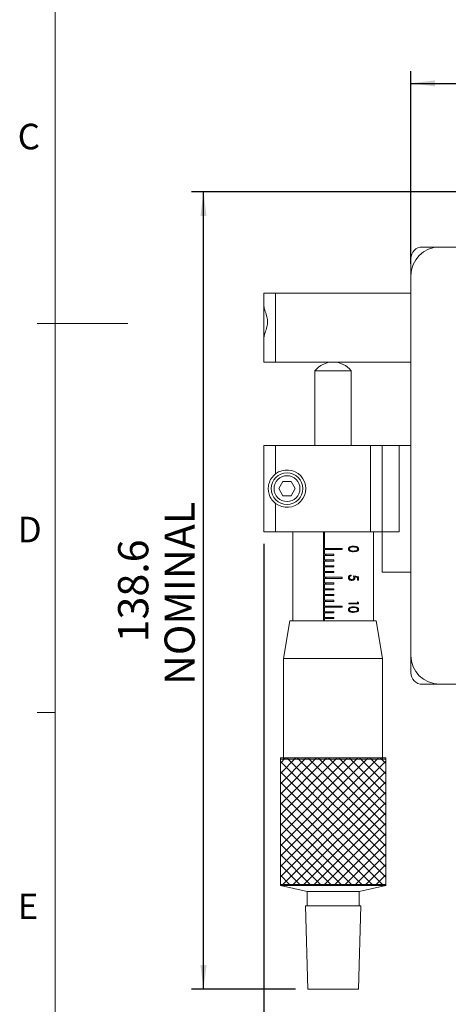
# Model space of a CAD drawing. Units: millimetres. Extents: x 5 to 289, y 4 to 204.
# Drawn here: x 6 to 41, y 48 to 130 of the extents above; entities that cross this region are included whole.
import ezdxf

# ---------------------------------------------------------------- set-up
doc = ezdxf.new("R2010")
doc.units = ezdxf.units.MM
doc.layers.add('DIM', color=7, linetype='Continuous')
doc.styles.add('SLDTEXTSTYLE0', font='TXT', dxfattribs={"width": 0.605})
doc.dimstyles.new('SLDDIMSTYLE0', dxfattribs={"dimtxt": 2.5, "dimasz": 2, "dimexe": 0, "dimexo": 0.0625, "dimtad": 1, "dimlfac": 2.1, "dimrnd": 1e-09, "dimzin": 12, "dimdsep": 46, "dimtxsty": 'SLDTEXTSTYLE0', "dimsah": 1, "dimcen": 0.09, "dimadec": 0, "dimazin": 3, "dimtfac": 1, "dimtofl": 0, "dimtmove": 0, "dimatfit": 3, "dimfxl": 1, "dimfrac": 2, "dimtolj": 1, "dimtzin": 12, "dimarcsym": 0})

# ---------------------------------------------------------------- blocks, each defined once
blk = doc.blocks.new('_D')
at = {"layer": 'DIM', "color": 7}
for p, q in [((38.096, 109.692), (38.096, 125.62)), ((74.286, 109.692), (74.286, 125.62)), ((38.096, 124.62), (74.286, 124.62))]:
    blk.add_line(p, q, dxfattribs=at)
for points in [[(38.096, 124.62), (40.096, 124.37), (40.096, 124.87)], [(74.286, 124.62), (72.286, 124.87), (72.286, 124.37)]]:
    blk.add_solid(points, dxfattribs=at)
at = {"layer": 'DIM', "color": 7, "insert": (54.281, 127.843), "char_height": 2.5, "attachment_point": 1, "style": 'SLDTEXTSTYLE0'}
blk.add_mtext('76', dxfattribs=at)
blk = doc.blocks.new('_D_6')
at = {"layer": 'DIM'}
for p, q in [((25.953, 86.502), (25.953, 43.645)), ((99.524, 65.359), (99.524, 43.645)), ((99.524, 44.645), (25.953, 44.645))]:
    blk.add_line(p, q, dxfattribs=at)
for points in [[(25.953, 44.645), (27.953, 44.395), (27.953, 44.895)], [(99.524, 44.645), (97.524, 44.895), (97.524, 44.395)]]:
    blk.add_solid(points, dxfattribs=at)
at = {"layer": 'DIM', "char_height": 2.5, "attachment_point": 1, "style": 'SLDTEXTSTYLE0'}
for s, insert in [('154.5', (58.441, 51.704)), ('NOMINAL', (54.915, 47.867))]:
    blk.add_mtext(s, dxfattribs=dict(at, insert=insert))
blk = doc.blocks.new('_D_7')
at = {"layer": 'DIM'}
for p, q in [((53.762, 115.645), (19.953, 115.645)), ((20.953, 49.645), (20.953, 115.645)), ((28.572, 49.645), (19.953, 49.645))]:
    blk.add_line(p, q, dxfattribs=at)
for points in [[(20.953, 115.645), (20.703, 113.645), (21.203, 113.645)], [(20.953, 49.645), (21.203, 51.645), (20.703, 51.645)]]:
    blk.add_solid(points, dxfattribs=at)
at = {"layer": 'DIM', "char_height": 2.5, "attachment_point": 1, "rotation": 90, "style": 'SLDTEXTSTYLE0'}
for s, insert in [('NOMINAL', (17.73, 74.822)), ('138.6', (13.893, 78.348))]:
    blk.add_mtext(s, dxfattribs=dict(at, insert=insert))

msp = doc.modelspace()

# ---------------------------------------------------------------- hatches: boundary and pattern name
at = {"layer": 'DIM'}
h = msp.add_hatch(dxfattribs=at)
h.set_pattern_fill('ANSI37', scale=0.190476, style=0)
h.paths.add_polyline_path([(36.0241, 58.3139), (36.0241, 68.7901), (27.3098, 68.7901), (27.3098, 58.3139)], flags=0)

# ---------------------------------------------------------------- linework, layer by layer
at = {"color": 7, "linetype": 'Continuous', "lineweight": 0}
msp.add_line((8.6908, 201.372), (8.6908, 8.1152), dxfattribs=at)
at = {"color": 7, "linetype": 'Continuous', "lineweight": 15}
for p, q in [((39.0479, 111.0733), (40.4765, 111.0733)), ((71.905, 111.0733), (40.4765, 111.0733)), ((38.0955, 110.1209), (38.0955, 108.6924)), ((38.0955, 108.6924), (38.0955, 77.2638)), ((25.9527, 106.1714), (25.9527, 107.2638)), ((26.905, 107.2638), (25.9527, 107.2638)), ((26.905, 101.5495), (26.905, 107.2638)), ((38.0955, 107.2638), (26.905, 107.2638)), ((25.9527, 106.1714), (25.9527, 103.5835)), ((8.6908, 104.7452), (7.1908, 104.7452)), ((8.6908, 104.7436), (14.6908, 104.7436)), ((25.9527, 101.5495), (25.9527, 103.5943)), ((26.905, 101.5495), (25.9527, 101.5495)), ((38.0955, 101.5495), (26.905, 101.5495)), ((30.1669, 100.8187), (30.1669, 94.6447)), ((33.1669, 100.8187), (30.1669, 100.8187)), ((33.1669, 94.6447), (33.1669, 100.8187)), ((25.9527, 87.5019), (25.9527, 94.6447)), ((25.9527, 94.6447), (26.905, 94.6447)), ((26.905, 92.2932), (26.905, 94.6447)), ((26.905, 94.6447), (34.7622, 94.6447)), ((34.7622, 87.5019), (34.7622, 94.6447)), ((34.7622, 94.6447), (35.7146, 94.6447)), ((35.7146, 87.5019), (35.7146, 94.6447)), ((35.7146, 94.6447), (37.1431, 94.6447)), ((37.1431, 94.6447), (37.1431, 87.5019)), ((37.1431, 94.6447), (38.0955, 94.6447)), ((27.5138, 91.6686), (27.1701, 91.0733)), ((28.2011, 91.6686), (27.5138, 91.6686)), ((28.5447, 91.0733), (28.2011, 91.6686)), ((27.1701, 91.0733), (27.5138, 90.4781)), ((27.5138, 90.4781), (28.2011, 90.4781)), ((28.2011, 90.4781), (28.5447, 91.0733)), ((26.905, 87.5019), (26.905, 89.8534)), ((26.905, 87.5019), (25.9527, 87.5019)), ((34.7622, 87.5019), (26.905, 87.5019)), ((28.3336, 87.5019), (28.3336, 80.1209)), ((30.8671, 87.5019), (30.8671, 80.1209)), ((30.8778, 87.5019), (30.8778, 80.1209)), ((30.9599, 86.1209), (30.9599, 87.5019)), ((35.7146, 87.5019), (34.7622, 87.5019)), ((35.0003, 80.1209), (35.0003, 87.5019)), ((37.1431, 87.5019), (35.7146, 87.5019)), ((35.7146, 84.1686), (35.7146, 87.5019)), ((30.9599, 86.1209), (32.4293, 86.1209)), ((30.9599, 85.6447), (30.9599, 86.0257)), ((32.4293, 86.0257), (30.9599, 86.0257)), ((30.9599, 85.6447), (31.7246, 85.6447)), ((30.9706, 86.0257), (30.9706, 86.1209)), ((30.9706, 85.5495), (30.9706, 85.6447)), ((31.0782, 86.1209), (31.0782, 86.0257)), ((31.0782, 85.6447), (31.0782, 85.5495)), ((31.7246, 85.6447), (31.7246, 85.5495)), ((32.4293, 86.1209), (32.4293, 86.0257)), ((33.0172, 86.0813), (32.9385, 86.0813)), ((33.4763, 86.2456), (33.3482, 86.2456)), ((33.4763, 85.9096), (33.3482, 85.9096)), ((33.7532, 86.0792), (33.6939, 86.0792)), ((30.9599, 85.1686), (30.9599, 85.5495)), ((31.7246, 85.5495), (30.9599, 85.5495)), ((30.9599, 85.1686), (31.7246, 85.1686)), ((30.9599, 84.6924), (30.9599, 85.0733)), ((31.7246, 85.0733), (30.9599, 85.0733)), ((30.9706, 85.0733), (30.9706, 85.1686)), ((31.0782, 85.1686), (31.0782, 85.0733)), ((31.7246, 85.1686), (31.7246, 85.0733)), ((30.9599, 84.6924), (31.7246, 84.6924)), ((30.9599, 84.2162), (30.9599, 84.5971)), ((31.7246, 84.5971), (30.9599, 84.5971)), ((30.9599, 84.2162), (31.7246, 84.2162)), ((30.9599, 83.74), (30.9599, 84.1209)), ((31.7246, 84.1209), (30.9599, 84.1209)), ((30.9706, 84.5971), (30.9706, 84.6924)), ((30.9706, 84.1209), (30.9706, 84.2162)), ((31.0782, 84.6924), (31.0782, 84.5971)), ((31.0782, 84.2162), (31.0782, 84.1209)), ((31.7246, 84.6924), (31.7246, 84.5971)), ((31.7246, 84.2162), (31.7246, 84.1209)), ((35.7146, 84.1686), (38.0955, 84.1686)), ((30.9599, 83.74), (32.4293, 83.74)), ((30.9599, 83.2638), (30.9599, 83.6447)), ((32.4293, 83.6447), (30.9599, 83.6447)), ((30.9599, 83.2638), (31.7246, 83.2638)), ((30.9599, 82.7876), (30.9599, 83.1686)), ((31.7246, 83.1686), (30.9599, 83.1686)), ((30.9706, 83.6447), (30.9706, 83.74)), ((30.9706, 83.1686), (30.9706, 83.2638)), ((31.0782, 83.74), (31.0782, 83.6447)), ((31.0782, 83.2638), (31.0782, 83.1686)), ((31.7246, 83.2638), (31.7246, 83.1686)), ((32.4293, 83.74), (32.4293, 83.6447)), ((33.0172, 83.7113), (32.9385, 83.7113)), ((33.156, 83.9163), (33.156, 83.856)), ((33.3653, 83.5373), (33.214, 83.5373)), ((33.4713, 83.6994), (33.3892, 83.6994)), ((33.5642, 83.7676), (33.4562, 83.7676)), ((33.7364, 83.7314), (33.5642, 83.7676)), ((33.6724, 83.5028), (33.6724, 83.7314)), ((33.7364, 83.7314), (33.6724, 83.7314)), ((33.7588, 83.5028), (33.6724, 83.5028)), ((33.7364, 83.5028), (33.7364, 83.7314)), ((33.7588, 83.7785), (33.7588, 83.5028)), ((30.9599, 82.7876), (31.7246, 82.7876)), ((30.9599, 82.3114), (30.9599, 82.6924)), ((31.7246, 82.6924), (30.9599, 82.6924)), ((30.9706, 82.6924), (30.9706, 82.7876)), ((31.0782, 82.7876), (31.0782, 82.6924)), ((31.7246, 82.7876), (31.7246, 82.6924)), ((30.9599, 82.3114), (31.7246, 82.3114)), ((30.9599, 81.8352), (30.9599, 82.2162)), ((31.7246, 82.2162), (30.9599, 82.2162)), ((30.9599, 81.8352), (31.7246, 81.8352)), ((30.9599, 81.359), (30.9599, 81.74)), ((31.7246, 81.74), (30.9599, 81.74)), ((30.9706, 82.2162), (30.9706, 82.3114)), ((30.9706, 81.74), (30.9706, 81.8352)), ((31.0782, 82.3114), (31.0782, 82.2162)), ((31.0782, 81.8352), (31.0782, 81.74)), ((31.7246, 82.3114), (31.7246, 82.2162)), ((31.7246, 81.8352), (31.7246, 81.74)), ((32.958, 81.5957), (33.6724, 81.5957)), ((32.958, 81.5354), (32.958, 81.5957)), ((33.7588, 81.5354), (32.958, 81.5354)), ((33.149, 81.5354), (33.149, 81.5957)), ((33.6724, 81.5957), (33.6724, 81.6991)), ((33.7364, 81.5957), (33.6724, 81.5957)), ((33.7364, 81.5957), (33.7364, 81.6698)), ((33.7588, 81.6596), (33.7588, 81.5354)), ((30.9599, 81.359), (32.4293, 81.359)), ((30.9599, 80.8828), (30.9599, 81.2638)), ((32.4293, 81.2638), (30.9599, 81.2638)), ((30.9599, 80.8828), (31.7246, 80.8828)), ((30.9599, 80.4066), (30.9599, 80.7876)), ((31.7246, 80.7876), (30.9599, 80.7876)), ((30.9706, 81.2638), (30.9706, 81.359)), ((30.9706, 80.7876), (30.9706, 80.8828)), ((31.0782, 81.359), (31.0782, 81.2638)), ((31.0782, 80.8828), (31.0782, 80.7876)), ((31.7246, 80.8828), (31.7246, 80.7876)), ((32.4293, 81.359), (32.4293, 81.2638)), ((33.0172, 81.0609), (32.9385, 81.0609)), ((33.4763, 81.2253), (33.3482, 81.2253)), ((33.4763, 80.8893), (33.3482, 80.8893)), ((33.7532, 81.0589), (33.6939, 81.0589)), ((28.0955, 80.1209), (27.5717, 77.0257)), ((35.2384, 80.1209), (28.0955, 80.1209)), ((30.9599, 80.4066), (31.7246, 80.4066)), ((30.9599, 80.1209), (30.9599, 80.3114)), ((31.7246, 80.3114), (30.9599, 80.3114)), ((30.9706, 80.3114), (30.9706, 80.4066)), ((31.0782, 80.4066), (31.0782, 80.3114)), ((31.7246, 80.4066), (31.7246, 80.3114)), ((35.7622, 77.0257), (35.2384, 80.1209)), ((27.5717, 77.0257), (27.5717, 68.6924)), ((35.7622, 77.0257), (27.5717, 77.0257)), ((35.7622, 68.6924), (35.7622, 77.0257)), ((38.0955, 77.2638), (38.0955, 75.8352)), ((39.0479, 74.8828), (40.4765, 74.8828)), ((71.905, 74.8828), (40.4765, 74.8828)), ((8.6908, 72.5352), (7.1908, 72.5352)), ((27.3098, 68.6924), (27.3098, 58.2162)), ((36.0241, 68.6924), (27.3098, 68.6924)), ((36.0241, 58.2162), (36.0241, 68.6924)), ((27.3098, 58.2162), (29.5241, 57.74)), ((36.0241, 58.2162), (27.3098, 58.2162)), ((33.8098, 57.74), (36.0241, 58.2162)), ((29.5241, 57.74), (29.5241, 56.5495)), ((33.8098, 57.74), (29.5241, 57.74)), ((33.8098, 56.5495), (33.8098, 57.74)), ((29.3812, 56.5495), (29.5717, 49.6447)), ((33.9527, 56.5495), (29.3812, 56.5495)), ((33.7622, 49.6447), (33.9527, 56.5495)), ((33.7622, 49.6447), (29.5717, 49.6447))]:
    msp.add_line(p, q, dxfattribs=at)
for radius in [1.3095, 1.0714]:
    msp.add_circle((27.8574, 91.0733), radius, dxfattribs=at)
for centre, radius, start, end in [((40.4765, 108.6924), 2.381, 90, 180), ((39.0479, 110.1209), 0.9524, 90, 180), ((31.6669, 99.6447), 1.9048, 38.047507, 141.952493), ((27.8574, 91.0733), 1.5476, 232.020128, 127.979872), ((40.4765, 77.2638), 2.381, 180, 270), ((39.0479, 75.8352), 0.9524, 180, 270)]:
    msp.add_arc(centre, radius, start, end, dxfattribs=at)
for centre, major_axis, ratio, start_param, end_param in [((31.6669, 84.3168), (3.3332, -0.6674), 0.0445866, 5.2499648, 5.3997094), ((31.6669, 84.2549), (3.3332, -0.6666), 0.0445357, 5.2878978, 5.3668378), ((31.6669, 83.1615), (3.3282, -1.8792), 0.0983938, 5.4134316, 5.446282)]:
    msp.add_ellipse(centre, major_axis=major_axis, ratio=ratio, start_param=start_param, end_param=end_param, dxfattribs=at)
for points, knots in [([(25.9527, 106.1714), (25.9695, 106.0685), (26.0053, 105.8493), (26.1703, 105.4323), (26.2655, 104.9879), (26.2291, 104.5362), (26.0838, 104.1026), (25.9677, 103.7802), (25.956, 103.6358), (25.9527, 103.5943)], [0, 0, 0, 0, 0.1571347, 0.3348412, 0.4668908, 0.5998371, 0.762882, 0.9317541, 1, 1, 1, 1]), ([(26.905, 92.2932), (26.7867, 92.1815), (26.5366, 91.9455), (26.3465, 91.5035), (26.2896, 91.0367), (26.3674, 90.5761), (26.567, 90.1644), (26.8025, 89.9478), (26.905, 89.8534)], [0, 0, 0, 0, 0.171365, 0.3620764, 0.5123581, 0.662792, 0.8530868, 1, 1, 1, 1]), ([(32.9385, 86.0813), (32.9403, 86.1009), (32.9439, 86.1401), (32.9734, 86.1919), (33.0257, 86.2434), (33.1531, 86.3027), (33.2667, 86.3046), (33.3478, 86.3059)], [0, 0, 0, 0, 0.1038859, 0.208083, 0.3150972, 0.5106926, 1, 1, 1, 1]), ([(33.3478, 85.8493), (33.2942, 85.8506), (33.1971, 85.8528), (33.0748, 85.8879), (32.9943, 85.9431), (32.9522, 86.0016), (32.939, 86.0519), (32.9386, 86.0763), (32.9385, 86.0813)], [0, 0, 0, 0, 0.3257833, 0.5905301, 0.7298453, 0.8704929, 0.9736669, 1, 1, 1, 1]), ([(33.3482, 86.2456), (33.2938, 86.2451), (33.2163, 86.2443), (33.1158, 86.2157), (33.0605, 86.1802), (33.0289, 86.1357), (33.0182, 86.1028), (33.0173, 86.0845), (33.017, 86.0792)], [0, 0, 0, 0, 0.4162755, 0.5928577, 0.7712492, 0.8772775, 0.9647149, 1, 1, 1, 1]), ([(33.017, 86.0792), (33.0185, 86.0649), (33.0215, 86.0362), (33.0445, 85.9986), (33.0853, 85.9587), (33.1243, 85.9444), (33.1499, 85.9351)], [0, 0, 0, 0, 0.19360021, 0.38792949, 0.59834865, 1, 1, 1, 1]), ([(33.1499, 85.9351), (33.1749, 85.9287), (33.2203, 85.9171), (33.2869, 85.9108), (33.3277, 85.91), (33.3482, 85.9096)], [0, 0, 0, 0, 0.37852196, 0.68840608, 1, 1, 1, 1]), ([(33.2163, 86.2358), (33.2278, 86.247), (33.2725, 86.2904), (33.3369, 86.29), (33.3846, 86.2898)], [0, 0, 0, 0, 0.2571708, 1, 1, 1, 1]), ([(33.3869, 85.8666), (33.3377, 85.8667), (33.2747, 85.8669), (33.2316, 85.9094), (33.2222, 85.9187)], [0, 0, 0, 0, 0.781707, 1, 1, 1, 1]), ([(33.3478, 86.3059), (33.4039, 86.3047), (33.5164, 86.3023), (33.6421, 86.2676), (33.7221, 86.2128), (33.7589, 86.1679), (33.7782, 86.1208), (33.7799, 86.0929), (33.7806, 86.0813)], [0, 0, 0, 0, 0.3161478, 0.6347969, 0.7500632, 0.8661381, 0.9440621, 1, 1, 1, 1]), ([(33.7806, 86.0813), (33.7791, 86.0641), (33.7761, 86.0299), (33.7491, 85.9791), (33.6943, 85.9222), (33.562, 85.8583), (33.435, 85.853), (33.3478, 85.8493)], [0, 0, 0, 0, 0.08170918, 0.16336896, 0.28737302, 0.51069854, 1, 1, 1, 1]), ([(33.6939, 86.0792), (33.6924, 86.0923), (33.6896, 86.1186), (33.6664, 86.157), (33.6217, 86.1996), (33.5147, 86.2431), (33.4161, 86.2446), (33.3482, 86.2456)], [0, 0, 0, 0, 0.0803929, 0.1611703, 0.2894253, 0.5100721, 1, 1, 1, 1]), ([(33.3482, 85.9096), (33.3944, 85.9112), (33.4873, 85.9142), (33.5907, 85.9424), (33.6539, 85.9877), (33.6795, 86.0212), (33.6921, 86.0538), (33.6933, 86.0716), (33.6939, 86.0792)], [0, 0, 0, 0, 0.3345107, 0.6716007, 0.7803948, 0.8897787, 0.9531011, 1, 1, 1, 1]), ([(33.7532, 86.0792), (33.7517, 86.0946), (33.7487, 86.1255), (33.7258, 86.1664), (33.6935, 86.199), (33.6138, 86.2434), (33.5373, 86.2446), (33.4763, 86.2456)], [0, 0, 0, 0, 0.1251364, 0.2503807, 0.3755221, 0.5008616, 1, 1, 1, 1]), ([(33.4763, 85.9096), (33.537, 85.9122), (33.628, 85.9159), (33.7182, 85.9786), (33.7484, 86.0331), (33.7516, 86.0639), (33.7532, 86.0792)], [0, 0, 0, 0, 0.5000558, 0.749047, 0.8745971, 1, 1, 1, 1]), ([(32.9385, 83.7113), (32.9401, 83.7318), (32.9434, 83.7729), (32.9761, 83.8305), (33.0314, 83.88), (33.0959, 83.9073), (33.1401, 83.914), (33.156, 83.9163)], [0, 0, 0, 0, 0.1760717, 0.353585, 0.5690323, 0.8443184, 1, 1, 1, 1]), ([(33.211, 83.477), (33.1749, 83.4799), (33.1104, 83.4851), (33.0291, 83.5262), (32.9739, 83.5807), (32.9429, 83.6445), (32.9399, 83.6902), (32.9385, 83.7113)], [0, 0, 0, 0, 0.2852006, 0.5079315, 0.6793589, 0.851261, 1, 1, 1, 1]), ([(33.156, 83.856), (33.1338, 83.8509), (33.0966, 83.8424), (33.0527, 83.8068), (33.0265, 83.7656), (33.0177, 83.7301), (33.0171, 83.7111), (33.017, 83.7078)], [0, 0, 0, 0, 0.3218831, 0.5380735, 0.7542635, 0.9585946, 1, 1, 1, 1]), ([(33.017, 83.7078), (33.0185, 83.6907), (33.0215, 83.6562), (33.0501, 83.6071), (33.0941, 83.5669), (33.1524, 83.5409), (33.1933, 83.5385), (33.214, 83.5373)], [0, 0, 0, 0, 0.1661498, 0.3336357, 0.5516937, 0.7734104, 1, 1, 1, 1]), ([(33.4719, 83.6885), (33.4704, 83.6684), (33.4672, 83.6281), (33.4358, 83.5696), (33.3791, 83.5173), (33.3002, 83.482), (33.2396, 83.4786), (33.211, 83.477)], [0, 0, 0, 0, 0.1466451, 0.2945154, 0.4946013, 0.7625872, 1, 1, 1, 1]), ([(33.214, 83.5373), (33.2442, 83.5402), (33.2917, 83.5447), (33.3444, 83.5817), (33.3742, 83.6212), (33.3877, 83.6623), (33.3888, 83.6889), (33.3892, 83.6994)], [0, 0, 0, 0, 0.3515486, 0.5545607, 0.7228665, 0.891448, 1, 1, 1, 1]), ([(33.3892, 83.6994), (33.3884, 83.7122), (33.3863, 83.7445), (33.3715, 83.7944), (33.356, 83.8296), (33.3482, 83.8474)], [0, 0, 0, 0, 0.2445671, 0.6175588, 1, 1, 1, 1]), ([(33.4562, 83.7676), (33.4602, 83.7551), (33.4664, 83.7361), (33.4711, 83.7093), (33.4717, 83.6954), (33.4719, 83.6885)], [0, 0, 0, 0, 0.49238794, 0.74424159, 1, 1, 1, 1]), ([(33.4997, 83.7676), (33.4989, 83.773), (33.4953, 83.8007), (33.4847, 83.8266), (33.4763, 83.8474)], [0, 0, 0, 0, 0.19540295, 1, 1, 1, 1]), ([(32.9385, 81.0609), (32.9403, 81.0805), (32.9439, 81.1198), (32.9734, 81.1715), (33.0257, 81.2231), (33.1531, 81.2823), (33.2667, 81.2842), (33.3478, 81.2856)], [0, 0, 0, 0, 0.1038859, 0.2080831, 0.3150972, 0.5106924, 1, 1, 1, 1]), ([(33.3478, 80.829), (33.2942, 80.8302), (33.1971, 80.8324), (33.0748, 80.8676), (32.9943, 80.9227), (32.9522, 80.9812), (32.939, 81.0315), (32.9386, 81.0559), (32.9385, 81.0609)], [0, 0, 0, 0, 0.3257832, 0.5905296, 0.7298448, 0.870493, 0.9736669, 1, 1, 1, 1]), ([(33.3482, 81.2253), (33.2938, 81.2247), (33.2163, 81.224), (33.1158, 81.1953), (33.0605, 81.1598), (33.0289, 81.1154), (33.0182, 81.0825), (33.0173, 81.0642), (33.017, 81.0589)], [0, 0, 0, 0, 0.4162755, 0.5928577, 0.7712492, 0.8772775, 0.9647149, 1, 1, 1, 1]), ([(33.017, 81.0589), (33.0185, 81.0446), (33.0215, 81.0158), (33.0445, 80.9783), (33.0853, 80.9384), (33.1243, 80.9241), (33.1499, 80.9147)], [0, 0, 0, 0, 0.1936005, 0.3879284, 0.598348, 1, 1, 1, 1]), ([(33.1499, 80.9147), (33.1749, 80.9083), (33.2203, 80.8967), (33.2869, 80.8904), (33.3277, 80.8897), (33.3482, 80.8893)], [0, 0, 0, 0, 0.3785219, 0.688406, 1, 1, 1, 1]), ([(33.2163, 81.2155), (33.2278, 81.2266), (33.2725, 81.27), (33.3369, 81.2697), (33.3846, 81.2694)], [0, 0, 0, 0, 0.2571708, 1, 1, 1, 1]), ([(33.3869, 80.8463), (33.3377, 80.8464), (33.2747, 80.8465), (33.2316, 80.8891), (33.2222, 80.8984)], [0, 0, 0, 0, 0.7817082, 1, 1, 1, 1]), ([(33.3478, 81.2856), (33.4039, 81.2844), (33.5164, 81.2819), (33.6421, 81.2473), (33.7221, 81.1924), (33.7589, 81.1476), (33.7782, 81.1004), (33.7799, 81.0726), (33.7806, 81.0609)], [0, 0, 0, 0, 0.316148, 0.6347971, 0.7500638, 0.8661387, 0.9440627, 1, 1, 1, 1]), ([(33.7806, 81.0609), (33.7791, 81.0438), (33.7761, 81.0095), (33.7491, 80.9587), (33.6943, 80.9019), (33.562, 80.838), (33.435, 80.8326), (33.3478, 80.829)], [0, 0, 0, 0, 0.08170918, 0.16336896, 0.28737302, 0.51069854, 1, 1, 1, 1]), ([(33.6939, 81.0589), (33.6924, 81.072), (33.6896, 81.0982), (33.6664, 81.1367), (33.6217, 81.1793), (33.5147, 81.2228), (33.4161, 81.2243), (33.3482, 81.2253)], [0, 0, 0, 0, 0.0803928, 0.161171, 0.2894253, 0.5100724, 1, 1, 1, 1]), ([(33.3482, 80.8893), (33.3944, 80.8908), (33.4873, 80.8939), (33.5907, 80.9221), (33.6539, 80.9674), (33.6795, 81.0008), (33.6921, 81.0334), (33.6933, 81.0513), (33.6939, 81.0589)], [0, 0, 0, 0, 0.3345111, 0.6716012, 0.7803954, 0.8897795, 0.9531011, 1, 1, 1, 1]), ([(33.7532, 81.0589), (33.7517, 81.0743), (33.7487, 81.1051), (33.7258, 81.146), (33.6935, 81.1787), (33.6138, 81.223), (33.5373, 81.2243), (33.4763, 81.2253)], [0, 0, 0, 0, 0.1251364, 0.2503806, 0.3755228, 0.5008617, 1, 1, 1, 1]), ([(33.4763, 80.8893), (33.537, 80.8918), (33.628, 80.8956), (33.7182, 80.9583), (33.7484, 81.0128), (33.7516, 81.0435), (33.7532, 81.0589)], [0, 0, 0, 0, 0.5000558, 0.7490471, 0.8745983, 1, 1, 1, 1])]:
    msp.add_open_spline(points, degree=3, knots=knots, dxfattribs=at)
at = {"layer": 'DIM', "color": 7, "lineweight": 0}
for p, q in [((27.3098, 68.7901), (36.0241, 68.7901)), ((27.3098, 68.7901), (27.3098, 58.3139)), ((36.0241, 68.7901), (36.0241, 58.3139)), ((27.3098, 58.3139), (36.0241, 58.3139))]:
    msp.add_line(p, q, dxfattribs=at)

# ---------------------------------------------------------------- texts
at = {"color": 7, "linetype": 'Continuous', "lineweight": 0, "char_height": 2.1167, "attachment_point": 1, "style": 'SLDTEXTSTYLE0'}
for s, insert in [('C', (5.591, 121.2744)), ('D', (5.591, 88.7453)), ('E', (5.591, 57.5559))]:
    msp.add_mtext(s, dxfattribs=dict(at, insert=insert))

# ---------------------------------------------------------------- dimensions: what is measured, and where the dimension line sits
at = {"layer": 'DIM', "color": 7}
dim = msp.add_linear_dim(base=(74.286, 124.6201), p1=(38.0955, 108.6924), p2=(74.286, 108.6924), dimstyle='SLDDIMSTYLE0', dxfattribs=at)
dim.commit()
dim.dimension.update_dxf_attribs({"geometry": '_D', "text_midpoint": (56.1908, 124.6201), "dimtype": 160})
at = {"layer": 'DIM'}
dim = msp.add_linear_dim(base=(20.9527, 115.6447), p1=(29.5717, 49.6447), p2=(54.7622, 115.6447), angle=90, text='<>\\PNOMINAL', dimstyle='SLDDIMSTYLE0', dxfattribs=at)
dim.commit()
dim.dimension.update_dxf_attribs({"geometry": '_D_7', "text_midpoint": (20.9527, 82.6447), "dimtype": 160})
dim = msp.add_linear_dim(base=(25.9527, 44.6447), p1=(99.5241, 66.359), p2=(25.9527, 87.5019), text='<>\\PNOMINAL', dimstyle='SLDDIMSTYLE0', dxfattribs=at)
dim.commit()
dim.dimension.update_dxf_attribs({"geometry": '_D_6', "text_midpoint": (62.7384, 44.6447), "dimtype": 160})

doc.saveas('drawing.dxf')
